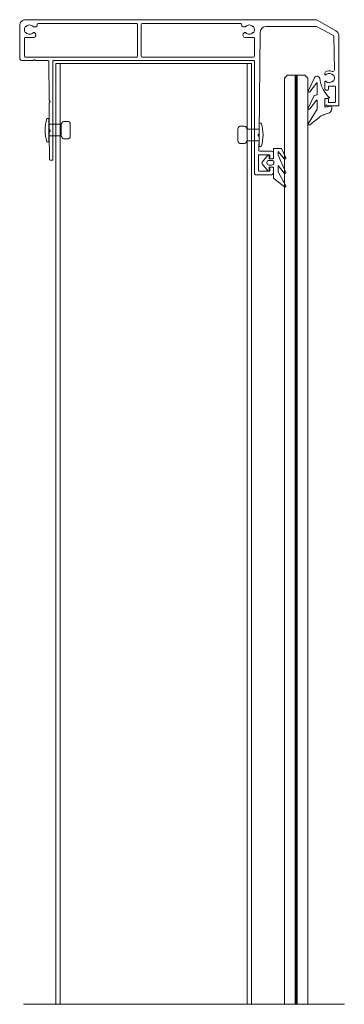
# Model space of a CAD drawing. Units: millimetres. Extents: x -923 to 944, y -621 to 206.
# Drawn here: x -709 to -598, y -137 to 199 of the extents above; entities that cross this region are included whole.
import ezdxf
from ezdxf.lldxf.tags import DXFTag

# ---------------------------------------------------------------- set-up
doc = ezdxf.new("R2010")
doc.units = ezdxf.units.MM
doc.header["$MEASUREMENT"] = 0
doc.layers.add('Warstwa 1', color=7, linetype='Continuous')
tags = doc.linetypes.add('New Line11', pattern=[2, 1, -1]).pattern_tags.tags
tags[6:7] = [DXFTag(74, 4), DXFTag(75, 0), DXFTag(340, '0'), DXFTag(46, 1.0), DXFTag(50, 0.0), DXFTag(44, 0.0), DXFTag(45, 0.0)]
tags[4:5] = [DXFTag(74, 4), DXFTag(75, 0), DXFTag(340, '0'), DXFTag(46, 1.0), DXFTag(50, 0.0), DXFTag(44, 0.0), DXFTag(45, 0.0)]
tags = doc.linetypes.add('New Line12', pattern=[2, 1, -1]).pattern_tags.tags
tags[6:7] = [DXFTag(74, 4), DXFTag(75, 0), DXFTag(340, '0'), DXFTag(46, 1.0), DXFTag(50, 0.0), DXFTag(44, 0.0), DXFTag(45, 0.0)]
tags[4:5] = [DXFTag(74, 4), DXFTag(75, 0), DXFTag(340, '0'), DXFTag(46, 1.0), DXFTag(50, 0.0), DXFTag(44, 0.0), DXFTag(45, 0.0)]
tags = doc.linetypes.add('New Line14', pattern=[3.8, 2.2, -0.7, 0.2, -0.7]).pattern_tags.tags
tags[10:11] = [DXFTag(74, 4), DXFTag(75, 0), DXFTag(340, '0'), DXFTag(46, 1.0), DXFTag(50, 0.0), DXFTag(44, 0.0), DXFTag(45, 0.0)]
tags[8:9] = [DXFTag(74, 4), DXFTag(75, 0), DXFTag(340, '0'), DXFTag(46, 1.0), DXFTag(50, 0.0), DXFTag(44, 0.0), DXFTag(45, 0.0)]
tags[6:7] = [DXFTag(74, 4), DXFTag(75, 0), DXFTag(340, '0'), DXFTag(46, 1.0), DXFTag(50, 0.0), DXFTag(44, 0.0), DXFTag(45, 0.0)]
tags[4:5] = [DXFTag(74, 4), DXFTag(75, 0), DXFTag(340, '0'), DXFTag(46, 1.0), DXFTag(50, 0.0), DXFTag(44, 0.0), DXFTag(45, 0.0)]

msp = doc.modelspace()

# ---------------------------------------------------------------- linework, layer by layer
at = {"layer": 'Warstwa 1', "lineweight": 9}
for points, knots in [([(-707.23, 199.03), (-707.76, 199.03), (-708.27, 198.82), (-708.65, 198.44), (-708.65, 198.44), (-709.02, 198.07), (-709.23, 197.56), (-709.23, 197.03), (-709.23, 197.03), (-709.23, 197.03), (-709.23, 186.04), (-709.23, 186.04), (-709.23, 186.04), (-709.23, 185.77), (-709.13, 185.52), (-708.94, 185.33), (-708.94, 185.33), (-708.75, 185.14), (-708.5, 185.04), (-708.23, 185.04), (-708.23, 185.04), (-708.23, 185.04), (-704.68, 185.04), (-704.68, 185.04), (-704.68, 185.04), (-704.6, 185.04), (-704.53, 185.07), (-704.47, 185.13), (-704.47, 185.13), (-704.47, 185.13), (-704.35, 185.25), (-704.35, 185.25), (-704.35, 185.25), (-704.29, 185.31), (-704.22, 185.34), (-704.14, 185.34), (-704.14, 185.34), (-704.06, 185.34), (-703.98, 185.31), (-703.92, 185.25), (-703.92, 185.25), (-703.92, 185.25), (-703.8, 185.13), (-703.8, 185.13), (-703.8, 185.13), (-703.74, 185.07), (-703.67, 185.04), (-703.59, 185.04), (-703.59, 185.04), (-703.59, 185.04), (-699.44, 185.04), (-699.44, 185.04), (-699.44, 185.04), (-699.33, 185.04), (-699.24, 184.95), (-699.24, 184.84), (-699.24, 184.84), (-699.24, 184.84), (-699.16, 171.6), (-699.16, 171.6), (-699.16, 171.6), (-699.16, 171.52), (-699.13, 171.45), (-699.07, 171.39), (-699.07, 171.39), (-699.07, 171.39), (-698.94, 171.26), (-698.94, 171.26), (-698.94, 171.26), (-698.88, 171.2), (-698.85, 171.13), (-698.85, 171.05), (-698.85, 171.05), (-698.85, 170.97), (-698.89, 170.89), (-698.94, 170.84), (-698.94, 170.84), (-698.94, 170.84), (-699.07, 170.71), (-699.07, 170.71), (-699.07, 170.71), (-699.12, 170.65), (-699.15, 170.58), (-699.15, 170.5), (-699.15, 170.5), (-699.15, 170.5), (-699.1, 161.61), (-699.1, 161.61), (-699.1, 161.61), (-699.1, 161.53), (-699.07, 161.45), (-699.01, 161.4), (-699.01, 161.4), (-699.01, 161.4), (-698.88, 161.27), (-698.88, 161.27), (-698.88, 161.27), (-698.83, 161.21), (-698.79, 161.13), (-698.79, 161.06), (-698.79, 161.06), (-698.79, 160.98), (-698.83, 160.9), (-698.88, 160.84), (-698.88, 160.84), (-698.88, 160.84), (-699.01, 160.72), (-699.01, 160.72), (-699.01, 160.72), (-699.06, 160.66), (-699.09, 160.59), (-699.09, 160.51), (-699.09, 160.51), (-699.09, 160.51), (-699.04, 151.26), (-699.04, 151.26), (-699.04, 151.26), (-699.04, 151.15), (-698.95, 151.06), (-698.84, 151.06), (-698.84, 151.06), (-698.84, 151.06), (-698.04, 151.06), (-698.04, 151.06), (-698.04, 151.06), (-697.99, 151.06), (-697.94, 151.08), (-697.9, 151.12), (-697.9, 151.12), (-697.86, 151.16), (-697.84, 151.21), (-697.84, 151.26), (-697.84, 151.26), (-697.84, 151.26), (-697.84, 184.84), (-697.84, 184.84), (-697.84, 184.84), (-697.84, 184.89), (-697.82, 184.94), (-697.78, 184.98), (-697.78, 184.98), (-697.74, 185.02), (-697.69, 185.04), (-697.64, 185.04), (-697.64, 185.04), (-697.64, 185.04), (-629.08, 185.04), (-629.08, 185.04), (-629.08, 185.04), (-629.03, 185.04), (-628.98, 185.02), (-628.94, 184.98), (-628.94, 184.98), (-628.91, 184.94), (-628.88, 184.89), (-628.88, 184.84), (-628.88, 184.84), (-628.88, 184.84), (-628.88, 146.56), (-628.88, 146.56), (-628.88, 146.56), (-628.88, 146.43), (-628.83, 146.3), (-628.74, 146.21), (-628.74, 146.21), (-628.64, 146.12), (-628.52, 146.06), (-628.38, 146.06), (-628.38, 146.06), (-628.38, 146.06), (-622.89, 146.06), (-622.89, 146.06), (-622.89, 146.06), (-622.75, 146.06), (-622.63, 146.12), (-622.53, 146.21), (-622.53, 146.21), (-622.44, 146.3), (-622.39, 146.43), (-622.39, 146.56), (-622.39, 146.56), (-622.39, 146.56), (-622.39, 148.31), (-622.39, 148.31), (-622.39, 148.31), (-622.39, 148.39), (-622.42, 148.47), (-622.48, 148.52), (-622.48, 148.52), (-622.53, 148.58), (-622.61, 148.61), (-622.69, 148.61), (-622.69, 148.61), (-622.69, 148.61), (-623.39, 148.61), (-623.39, 148.61), (-623.39, 148.61), (-623.44, 148.61), (-623.49, 148.59), (-623.53, 148.55), (-623.53, 148.55), (-623.57, 148.52), (-623.59, 148.47), (-623.59, 148.41), (-623.59, 148.41), (-623.59, 148.41), (-623.59, 147.46), (-623.59, 147.46), (-623.59, 147.46), (-623.59, 147.41), (-623.61, 147.36), (-623.65, 147.32), (-623.65, 147.32), (-623.68, 147.28), (-623.73, 147.26), (-623.79, 147.26), (-623.79, 147.26), (-623.79, 147.26), (-627.28, 147.26), (-627.28, 147.26), (-627.28, 147.26), (-627.34, 147.26), (-627.39, 147.28), (-627.43, 147.32), (-627.43, 147.32), (-627.46, 147.36), (-627.48, 147.41), (-627.48, 147.46), (-627.48, 147.46), (-627.48, 147.46), (-627.48, 152.66), (-627.48, 152.66), (-627.48, 152.66), (-627.48, 152.71), (-627.46, 152.76), (-627.43, 152.8), (-627.43, 152.8), (-627.39, 152.84), (-627.34, 152.86), (-627.28, 152.86), (-627.28, 152.86), (-627.28, 152.86), (-623.79, 152.86), (-623.79, 152.86), (-623.79, 152.86), (-623.73, 152.86), (-623.68, 152.84), (-623.65, 152.8), (-623.65, 152.8), (-623.61, 152.76), (-623.59, 152.71), (-623.59, 152.66), (-623.59, 152.66), (-623.59, 152.66), (-623.59, 151.71), (-623.59, 151.71), (-623.59, 151.71), (-623.59, 151.66), (-623.57, 151.61), (-623.53, 151.57), (-623.53, 151.57), (-623.49, 151.53), (-623.44, 151.51), (-623.39, 151.51), (-623.39, 151.51), (-623.39, 151.51), (-622.69, 151.51), (-622.69, 151.51), (-622.69, 151.51), (-622.61, 151.51), (-622.53, 151.54), (-622.48, 151.6), (-622.48, 151.6), (-622.42, 151.65), (-622.39, 151.73), (-622.39, 151.81), (-622.39, 151.81), (-622.39, 151.81), (-622.39, 153.56), (-622.39, 153.56), (-622.39, 153.56), (-622.39, 153.69), (-622.44, 153.82), (-622.53, 153.91), (-622.53, 153.91), (-622.63, 154.01), (-622.75, 154.06), (-622.89, 154.06), (-622.89, 154.06), (-622.89, 154.06), (-626.88, 154.06), (-626.88, 154.06), (-626.88, 154.06), (-627.01, 154.06), (-627.14, 154.11), (-627.23, 154.21), (-627.23, 154.21), (-627.33, 154.3), (-627.38, 154.43), (-627.38, 154.56), (-627.38, 154.56), (-627.38, 154.56), (-627.33, 159), (-627.33, 159), (-627.33, 159), (-627.32, 159.08), (-627.35, 159.16), (-627.41, 159.22), (-627.41, 159.22), (-627.41, 159.22), (-627.54, 159.35), (-627.54, 159.35), (-627.54, 159.35), (-627.6, 159.4), (-627.63, 159.48), (-627.63, 159.56), (-627.63, 159.56), (-627.63, 159.64), (-627.6, 159.71), (-627.54, 159.77), (-627.54, 159.77), (-627.54, 159.77), (-627.4, 159.91), (-627.4, 159.91), (-627.4, 159.91), (-627.34, 159.97), (-627.31, 160.04), (-627.31, 160.12), (-627.31, 160.12), (-627.31, 160.12), (-626.89, 194.76), (-626.89, 194.76), (-626.89, 194.76), (-626.88, 195.85), (-625.99, 196.73), (-624.89, 196.73), (-624.89, 196.73), (-624.89, 196.73), (-607.94, 196.73), (-607.94, 196.73), (-607.94, 196.73), (-607.86, 196.73), (-607.78, 196.71), (-607.71, 196.68), (-607.71, 196.68), (-607.71, 196.68), (-602.04, 193.77), (-602.04, 193.77), (-602.04, 193.77), (-601.87, 193.69), (-601.76, 193.52), (-601.76, 193.34), (-601.76, 193.34), (-601.76, 193.34), (-601.5, 181.91), (-601.5, 181.91), (-601.5, 181.91), (-601.5, 181.7), (-601.6, 181.51), (-601.76, 181.4), (-601.76, 181.4), (-601.93, 181.28), (-602.15, 181.26), (-602.34, 181.34), (-602.34, 181.34), (-603.06, 181.65), (-603.88, 181.6), (-604.56, 181.19), (-604.56, 181.19), (-604.71, 181.1), (-604.8, 180.94), (-604.8, 180.77), (-604.8, 180.77), (-604.8, 180.77), (-604.8, 180.34), (-604.8, 180.34), (-604.8, 180.34), (-604.8, 180.26), (-604.75, 180.18), (-604.67, 180.15), (-604.67, 180.15), (-604.6, 180.12), (-604.51, 180.14), (-604.46, 180.2), (-604.46, 180.2), (-604.15, 180.52), (-603.73, 180.69), (-603.29, 180.69), (-603.29, 180.69), (-602.85, 180.69), (-602.43, 180.5), (-602.13, 180.18), (-602.13, 180.18), (-602.09, 180.14), (-602.02, 180.12), (-601.96, 180.12), (-601.96, 180.12), (-601.88, 180.13), (-601.81, 180.1), (-601.76, 180.03), (-601.76, 180.03), (-601.41, 179.45), (-601.41, 178.73), (-601.76, 178.16), (-601.76, 178.16), (-601.81, 178.09), (-601.88, 178.05), (-601.96, 178.06), (-601.96, 178.06), (-602.02, 178.07), (-602.09, 178.05), (-602.13, 178), (-602.13, 178), (-602.43, 177.68), (-602.85, 177.5), (-603.29, 177.49), (-603.29, 177.49), (-603.73, 177.49), (-604.15, 177.67), (-604.46, 177.99), (-604.46, 177.99), (-604.51, 178.05), (-604.6, 178.06), (-604.67, 178.03), (-604.67, 178.03), (-604.75, 178), (-604.8, 177.93), (-604.8, 177.85), (-604.8, 177.85), (-604.8, 177.85), (-604.8, 175.3), (-604.8, 175.3), (-604.8, 175.3), (-604.8, 175.22), (-604.77, 175.14), (-604.71, 175.08), (-604.71, 175.08), (-604.65, 175.03), (-604.58, 175), (-604.5, 175), (-604.5, 175), (-604.5, 175), (-603.8, 175), (-603.8, 175), (-603.8, 175), (-603.75, 175), (-603.7, 175.02), (-603.66, 175.05), (-603.66, 175.05), (-603.62, 175.09), (-603.6, 175.14), (-603.6, 175.2), (-603.6, 175.2), (-603.6, 175.2), (-603.6, 176.14), (-603.6, 176.14), (-603.6, 176.14), (-603.6, 176.2), (-603.58, 176.25), (-603.54, 176.29), (-603.54, 176.29), (-603.5, 176.32), (-603.45, 176.34), (-603.4, 176.34), (-603.4, 176.34), (-603.4, 176.34), (-601.4, 176.34), (-601.4, 176.34), (-601.4, 176.34), (-601.35, 176.34), (-601.3, 176.32), (-601.26, 176.29), (-601.26, 176.29), (-601.22, 176.25), (-601.2, 176.2), (-601.2, 176.14), (-601.2, 176.14), (-601.2, 176.14), (-601.2, 170.95), (-601.2, 170.95), (-601.2, 170.95), (-601.2, 170.9), (-601.22, 170.84), (-601.26, 170.81), (-601.26, 170.81), (-601.3, 170.77), (-601.35, 170.75), (-601.4, 170.75), (-601.4, 170.75), (-601.4, 170.75), (-603.4, 170.75), (-603.4, 170.75), (-603.4, 170.75), (-603.45, 170.75), (-603.5, 170.77), (-603.54, 170.81), (-603.54, 170.81), (-603.58, 170.84), (-603.6, 170.9), (-603.6, 170.95), (-603.6, 170.95), (-603.6, 170.95), (-603.6, 171.9), (-603.6, 171.9), (-603.6, 171.9), (-603.6, 171.95), (-603.62, 172), (-603.66, 172.04), (-603.66, 172.04), (-603.7, 172.08), (-603.75, 172.1), (-603.8, 172.1), (-603.8, 172.1), (-603.8, 172.1), (-604.5, 172.1), (-604.5, 172.1), (-604.5, 172.1), (-604.58, 172.1), (-604.65, 172.07), (-604.71, 172.01), (-604.71, 172.01), (-604.77, 171.95), (-604.8, 171.88), (-604.8, 171.8), (-604.8, 171.8), (-604.8, 171.8), (-604.8, 170.05), (-604.8, 170.05), (-604.8, 170.05), (-604.8, 169.92), (-604.75, 169.79), (-604.65, 169.7), (-604.65, 169.7), (-604.56, 169.6), (-604.43, 169.55), (-604.3, 169.55), (-604.3, 169.55), (-604.3, 169.55), (-600.3, 169.55), (-600.3, 169.55), (-600.3, 169.55), (-600.22, 169.55), (-600.15, 169.58), (-600.09, 169.64), (-600.09, 169.64), (-600.03, 169.69), (-600, 169.77), (-600, 169.85), (-600, 169.85), (-600, 169.85), (-600, 193.46), (-600, 193.46), (-600, 193.46), (-600, 194.18), (-600.38, 194.84), (-601, 195.19), (-601, 195.19), (-601, 195.19), (-607.18, 198.76), (-607.18, 198.76), (-607.18, 198.76), (-607.49, 198.94), (-607.83, 199.03), (-608.18, 199.03), (-608.18, 199.03), (-608.18, 199.03), (-707.23, 199.03), (-707.23, 199.03)], [0, 0, 0, 0, 0.006993, 0.006993, 0.006993, 0.006993, 0.013986, 0.013986, 0.013986, 0.013986, 0.020979, 0.020979, 0.020979, 0.020979, 0.027972, 0.027972, 0.027972, 0.027972, 0.034965, 0.034965, 0.034965, 0.034965, 0.041958, 0.041958, 0.041958, 0.041958, 0.048951, 0.048951, 0.048951, 0.048951, 0.055944, 0.055944, 0.055944, 0.055944, 0.062937, 0.062937, 0.062937, 0.062937, 0.06993, 0.06993, 0.06993, 0.06993, 0.076923, 0.076923, 0.076923, 0.076923, 0.083916, 0.083916, 0.083916, 0.083916, 0.090909, 0.090909, 0.090909, 0.090909, 0.097902, 0.097902, 0.097902, 0.097902, 0.104895, 0.104895, 0.104895, 0.104895, 0.111888, 0.111888, 0.111888, 0.111888, 0.118881, 0.118881, 0.118881, 0.118881, 0.125874, 0.125874, 0.125874, 0.125874, 0.132867, 0.132867, 0.132867, 0.132867, 0.13986, 0.13986, 0.13986, 0.13986, 0.146853, 0.146853, 0.146853, 0.146853, 0.153846, 0.153846, 0.153846, 0.153846, 0.160839, 0.160839, 0.160839, 0.160839, 0.167832, 0.167832, 0.167832, 0.167832, 0.174825, 0.174825, 0.174825, 0.174825, 0.181818, 0.181818, 0.181818, 0.181818, 0.188811, 0.188811, 0.188811, 0.188811, 0.195804, 0.195804, 0.195804, 0.195804, 0.202797, 0.202797, 0.202797, 0.202797, 0.20979, 0.20979, 0.20979, 0.20979, 0.216783, 0.216783, 0.216783, 0.216783, 0.223776, 0.223776, 0.223776, 0.223776, 0.230769, 0.230769, 0.230769, 0.230769, 0.237762, 0.237762, 0.237762, 0.237762, 0.244755, 0.244755, 0.244755, 0.244755, 0.251748, 0.251748, 0.251748, 0.251748, 0.258741, 0.258741, 0.258741, 0.258741, 0.265734, 0.265734, 0.265734, 0.265734, 0.272727, 0.272727, 0.272727, 0.272727, 0.27972, 0.27972, 0.27972, 0.27972, 0.286713, 0.286713, 0.286713, 0.286713, 0.293706, 0.293706, 0.293706, 0.293706, 0.300699, 0.300699, 0.300699, 0.300699, 0.307692, 0.307692, 0.307692, 0.307692, 0.314685, 0.314685, 0.314685, 0.314685, 0.321678, 0.321678, 0.321678, 0.321678, 0.328671, 0.328671, 0.328671, 0.328671, 0.335664, 0.335664, 0.335664, 0.335664, 0.342657, 0.342657, 0.342657, 0.342657, 0.34965, 0.34965, 0.34965, 0.34965, 0.356643, 0.356643, 0.356643, 0.356643, 0.363636, 0.363636, 0.363636, 0.363636, 0.370629, 0.370629, 0.370629, 0.370629, 0.377622, 0.377622, 0.377622, 0.377622, 0.384615, 0.384615, 0.384615, 0.384615, 0.391608, 0.391608, 0.391608, 0.391608, 0.398601, 0.398601, 0.398601, 0.398601, 0.405594, 0.405594, 0.405594, 0.405594, 0.412587, 0.412587, 0.412587, 0.412587, 0.41958, 0.41958, 0.41958, 0.41958, 0.426573, 0.426573, 0.426573, 0.426573, 0.433566, 0.433566, 0.433566, 0.433566, 0.440559, 0.440559, 0.440559, 0.440559, 0.447552, 0.447552, 0.447552, 0.447552, 0.454545, 0.454545, 0.454545, 0.454545, 0.461538, 0.461538, 0.461538, 0.461538, 0.468531, 0.468531, 0.468531, 0.468531, 0.475524, 0.475524, 0.475524, 0.475524, 0.482517, 0.482517, 0.482517, 0.482517, 0.48951, 0.48951, 0.48951, 0.48951, 0.496503, 0.496503, 0.496503, 0.496504, 0.503497, 0.503497, 0.503497, 0.503497, 0.51049, 0.51049, 0.51049, 0.51049, 0.517483, 0.517483, 0.517483, 0.517483, 0.524476, 0.524476, 0.524476, 0.524476, 0.531469, 0.531469, 0.531469, 0.531469, 0.538462, 0.538462, 0.538462, 0.538462, 0.545455, 0.545455, 0.545455, 0.545455, 0.552448, 0.552448, 0.552448, 0.552448, 0.559441, 0.559441, 0.559441, 0.559441, 0.566434, 0.566434, 0.566434, 0.566434, 0.573427, 0.573427, 0.573427, 0.573427, 0.58042, 0.58042, 0.58042, 0.58042, 0.587413, 0.587413, 0.587413, 0.587413, 0.594406, 0.594406, 0.594406, 0.594406, 0.601399, 0.601399, 0.601399, 0.601399, 0.608392, 0.608392, 0.608392, 0.608392, 0.615385, 0.615385, 0.615385, 0.615385, 0.622378, 0.622378, 0.622378, 0.622378, 0.629371, 0.629371, 0.629371, 0.629371, 0.636364, 0.636364, 0.636364, 0.636364, 0.643357, 0.643357, 0.643357, 0.643357, 0.65035, 0.65035, 0.65035, 0.65035, 0.657343, 0.657343, 0.657343, 0.657343, 0.664336, 0.664336, 0.664336, 0.664336, 0.671329, 0.671329, 0.671329, 0.671329, 0.678322, 0.678322, 0.678322, 0.678322, 0.685315, 0.685315, 0.685315, 0.685315, 0.692308, 0.692308, 0.692308, 0.692308, 0.699301, 0.699301, 0.699301, 0.699301, 0.706294, 0.706294, 0.706294, 0.706294, 0.713287, 0.713287, 0.713287, 0.713287, 0.72028, 0.72028, 0.72028, 0.72028, 0.727273, 0.727273, 0.727273, 0.727273, 0.734266, 0.734266, 0.734266, 0.734266, 0.741259, 0.741259, 0.741259, 0.741259, 0.748252, 0.748252, 0.748252, 0.748252, 0.755245, 0.755245, 0.755245, 0.755245, 0.762238, 0.762238, 0.762238, 0.762238, 0.769231, 0.769231, 0.769231, 0.769231, 0.776224, 0.776224, 0.776224, 0.776224, 0.783217, 0.783217, 0.783217, 0.783217, 0.79021, 0.79021, 0.79021, 0.79021, 0.797203, 0.797203, 0.797203, 0.797203, 0.804196, 0.804196, 0.804196, 0.804196, 0.811189, 0.811189, 0.811189, 0.811189, 0.818182, 0.818182, 0.818182, 0.818182, 0.825175, 0.825175, 0.825175, 0.825175, 0.832168, 0.832168, 0.832168, 0.832168, 0.839161, 0.839161, 0.839161, 0.839161, 0.846154, 0.846154, 0.846154, 0.846154, 0.853147, 0.853147, 0.853147, 0.853147, 0.86014, 0.86014, 0.86014, 0.86014, 0.867133, 0.867133, 0.867133, 0.867133, 0.874126, 0.874126, 0.874126, 0.874126, 0.881119, 0.881119, 0.881119, 0.881119, 0.888112, 0.888112, 0.888112, 0.888112, 0.895105, 0.895105, 0.895105, 0.895105, 0.902098, 0.902098, 0.902098, 0.902098, 0.909091, 0.909091, 0.909091, 0.909091, 0.916084, 0.916084, 0.916084, 0.916084, 0.923077, 0.923077, 0.923077, 0.923077, 0.93007, 0.93007, 0.93007, 0.93007, 0.937063, 0.937063, 0.937063, 0.937063, 0.944056, 0.944056, 0.944056, 0.944056, 0.951049, 0.951049, 0.951049, 0.951049, 0.958042, 0.958042, 0.958042, 0.958042, 0.965035, 0.965035, 0.965035, 0.965035, 0.972028, 0.972028, 0.972028, 0.972028, 0.979021, 0.979021, 0.979021, 0.979021, 0.986014, 0.986014, 0.986014, 0.986014, 1, 1, 1, 1]), ([(-669.36, 186.24), (-669.23, 186.24), (-669.1, 186.29), (-669, 186.38), (-669, 186.38), (-668.91, 186.48), (-668.86, 186.61), (-668.86, 186.74), (-668.86, 186.74), (-668.86, 186.74), (-668.86, 197.23), (-668.86, 197.23), (-668.86, 197.23), (-668.86, 197.36), (-668.91, 197.49), (-669, 197.58), (-669, 197.58), (-669.1, 197.68), (-669.23, 197.73), (-669.36, 197.73), (-669.36, 197.73), (-669.36, 197.73), (-702.24, 197.73), (-702.24, 197.73), (-702.24, 197.73), (-702.24, 197.73), (-702.74, 197.73), (-702.74, 197.73), (-702.74, 197.73), (-702.87, 197.73), (-703, 197.68), (-703.09, 197.58), (-703.09, 197.58), (-703.18, 197.49), (-703.24, 197.36), (-703.24, 197.23), (-703.24, 197.23), (-703.24, 197.23), (-703.24, 197.14), (-703.24, 197.14), (-703.24, 197.14), (-703.24, 197.01), (-703.29, 196.88), (-703.38, 196.78), (-703.38, 196.78), (-703.48, 196.69), (-703.6, 196.64), (-703.74, 196.64), (-703.74, 196.64), (-703.74, 196.64), (-704.46, 196.64), (-704.46, 196.64), (-704.46, 196.64), (-704.54, 196.64), (-704.62, 196.67), (-704.67, 196.73), (-704.67, 196.73), (-704.98, 197.05), (-705.4, 197.23), (-705.84, 197.23), (-705.84, 197.23), (-706.28, 197.23), (-706.7, 197.05), (-707, 196.72), (-707, 196.72), (-707.05, 196.68), (-707.11, 196.65), (-707.17, 196.66), (-707.17, 196.66), (-707.25, 196.67), (-707.33, 196.64), (-707.37, 196.57), (-707.37, 196.57), (-707.72, 195.99), (-707.72, 195.27), (-707.37, 194.7), (-707.37, 194.7), (-707.33, 194.63), (-707.25, 194.59), (-707.17, 194.6), (-707.17, 194.6), (-707.11, 194.61), (-707.05, 194.59), (-707, 194.54), (-707, 194.54), (-706.7, 194.22), (-706.28, 194.04), (-705.84, 194.03), (-705.84, 194.03), (-705.4, 194.03), (-704.98, 194.21), (-704.67, 194.53), (-704.67, 194.53), (-704.62, 194.59), (-704.54, 194.63), (-704.45, 194.63), (-704.45, 194.63), (-704.45, 194.63), (-704.31, 194.63), (-704.31, 194.63), (-704.31, 194.63), (-704.23, 194.63), (-704.15, 194.6), (-704.1, 194.54), (-704.1, 194.54), (-704.1, 194.54), (-703.9, 194.34), (-703.9, 194.34), (-703.9, 194.34), (-703.67, 194.11), (-703.6, 193.77), (-703.72, 193.47), (-703.72, 193.47), (-703.84, 193.17), (-704.14, 192.98), (-704.46, 192.98), (-704.46, 192.98), (-704.46, 192.98), (-707.13, 192.98), (-707.13, 192.98), (-707.13, 192.98), (-707.27, 192.98), (-707.39, 192.92), (-707.49, 192.83), (-707.49, 192.83), (-707.58, 192.74), (-707.63, 192.61), (-707.63, 192.48), (-707.63, 192.48), (-707.63, 192.48), (-707.63, 186.74), (-707.63, 186.74), (-707.63, 186.74), (-707.63, 186.61), (-707.58, 186.48), (-707.49, 186.38), (-707.49, 186.38), (-707.39, 186.29), (-707.27, 186.24), (-707.13, 186.24), (-707.13, 186.24), (-707.13, 186.24), (-669.36, 186.24), (-669.36, 186.24)], [0, 0, 0, 0, 0.027027, 0.027027, 0.027027, 0.027027, 0.054054, 0.054054, 0.054054, 0.054054, 0.081081, 0.081081, 0.081081, 0.081081, 0.108108, 0.108108, 0.108108, 0.108108, 0.135135, 0.135135, 0.135135, 0.135135, 0.162162, 0.162162, 0.162162, 0.162162, 0.189189, 0.189189, 0.189189, 0.189189, 0.216216, 0.216216, 0.216216, 0.216216, 0.243243, 0.243243, 0.243243, 0.243243, 0.27027, 0.27027, 0.27027, 0.27027, 0.297297, 0.297297, 0.297297, 0.297297, 0.324324, 0.324324, 0.324324, 0.324324, 0.351351, 0.351351, 0.351351, 0.351351, 0.378378, 0.378378, 0.378378, 0.378378, 0.405405, 0.405405, 0.405405, 0.405405, 0.432432, 0.432432, 0.432432, 0.432432, 0.459459, 0.459459, 0.459459, 0.459459, 0.486486, 0.486486, 0.486486, 0.486486, 0.513514, 0.513514, 0.513514, 0.513514, 0.540541, 0.540541, 0.540541, 0.540541, 0.567568, 0.567568, 0.567568, 0.567568, 0.594595, 0.594595, 0.594595, 0.594595, 0.621622, 0.621622, 0.621622, 0.621622, 0.648649, 0.648649, 0.648649, 0.648649, 0.675676, 0.675676, 0.675676, 0.675676, 0.702703, 0.702703, 0.702703, 0.702703, 0.72973, 0.72973, 0.72973, 0.72973, 0.756757, 0.756757, 0.756757, 0.756757, 0.783784, 0.783784, 0.783784, 0.783784, 0.810811, 0.810811, 0.810811, 0.810811, 0.837838, 0.837838, 0.837838, 0.837838, 0.864865, 0.864865, 0.864865, 0.864865, 0.891892, 0.891892, 0.891892, 0.891892, 0.918919, 0.918919, 0.918919, 0.918919, 0.945946, 0.945946, 0.945946, 0.945946, 1, 1, 1, 1]), ([(-629.15, 196.57), (-628.8, 195.99), (-628.8, 195.27), (-629.15, 194.7), (-629.15, 194.7), (-629.19, 194.63), (-629.27, 194.59), (-629.34, 194.6), (-629.34, 194.6), (-629.41, 194.61), (-629.47, 194.59), (-629.51, 194.54), (-629.51, 194.54), (-629.82, 194.22), (-630.24, 194.03), (-630.68, 194.03), (-630.68, 194.03), (-631.12, 194.03), (-631.54, 194.21), (-631.84, 194.53), (-631.84, 194.53), (-631.9, 194.59), (-631.98, 194.63), (-632.06, 194.63), (-632.06, 194.63), (-632.06, 194.63), (-632.21, 194.63), (-632.21, 194.63), (-632.21, 194.63), (-632.29, 194.63), (-632.36, 194.6), (-632.42, 194.54), (-632.42, 194.54), (-632.42, 194.54), (-632.62, 194.34), (-632.62, 194.34), (-632.62, 194.34), (-632.85, 194.11), (-632.91, 193.77), (-632.79, 193.47), (-632.79, 193.47), (-632.66, 193.17), (-632.38, 192.98), (-632.05, 192.98), (-632.05, 192.98), (-632.05, 192.98), (-629.38, 192.98), (-629.38, 192.98), (-629.38, 192.98), (-629.25, 192.98), (-629.12, 192.92), (-629.03, 192.83), (-629.03, 192.83), (-628.94, 192.74), (-628.88, 192.61), (-628.88, 192.48), (-628.88, 192.48), (-628.88, 192.48), (-628.88, 186.74), (-628.88, 186.74), (-628.88, 186.74), (-628.88, 186.61), (-628.94, 186.48), (-629.03, 186.38), (-629.03, 186.38), (-629.12, 186.29), (-629.25, 186.24), (-629.38, 186.24), (-629.38, 186.24), (-629.38, 186.24), (-666.91, 186.24), (-666.91, 186.24), (-666.91, 186.24), (-666.91, 186.24), (-667.16, 186.24), (-667.16, 186.24), (-667.16, 186.24), (-667.29, 186.24), (-667.42, 186.29), (-667.51, 186.38), (-667.51, 186.38), (-667.61, 186.48), (-667.66, 186.61), (-667.66, 186.74), (-667.66, 186.74), (-667.66, 186.74), (-667.66, 197.23), (-667.66, 197.23), (-667.66, 197.23), (-667.66, 197.36), (-667.61, 197.49), (-667.51, 197.58), (-667.51, 197.58), (-667.42, 197.68), (-667.29, 197.73), (-667.16, 197.73), (-667.16, 197.73), (-667.16, 197.73), (-666.91, 197.73), (-666.91, 197.73), (-666.91, 197.73), (-666.91, 197.73), (-633.78, 197.73), (-633.78, 197.73), (-633.78, 197.73), (-633.65, 197.73), (-633.52, 197.68), (-633.43, 197.58), (-633.43, 197.58), (-633.33, 197.49), (-633.28, 197.36), (-633.28, 197.23), (-633.28, 197.23), (-633.28, 197.23), (-633.28, 197.14), (-633.28, 197.14), (-633.28, 197.14), (-633.28, 197.01), (-633.23, 196.88), (-633.13, 196.78), (-633.13, 196.78), (-633.04, 196.69), (-632.91, 196.64), (-632.78, 196.64), (-632.78, 196.64), (-632.78, 196.64), (-632.06, 196.64), (-632.06, 196.64), (-632.06, 196.64), (-631.98, 196.64), (-631.9, 196.67), (-631.84, 196.73), (-631.84, 196.73), (-631.54, 197.05), (-631.12, 197.23), (-630.68, 197.23), (-630.68, 197.23), (-630.24, 197.23), (-629.82, 197.04), (-629.51, 196.72), (-629.51, 196.72), (-629.47, 196.68), (-629.41, 196.65), (-629.34, 196.66), (-629.34, 196.66), (-629.27, 196.67), (-629.19, 196.64), (-629.15, 196.57)], [0, 0, 0, 0, 0.026316, 0.026316, 0.026316, 0.026316, 0.052632, 0.052632, 0.052632, 0.052632, 0.078947, 0.078947, 0.078947, 0.078947, 0.105263, 0.105263, 0.105263, 0.105263, 0.131579, 0.131579, 0.131579, 0.131579, 0.157895, 0.157895, 0.157895, 0.157895, 0.184211, 0.184211, 0.184211, 0.184211, 0.210526, 0.210526, 0.210526, 0.210526, 0.236842, 0.236842, 0.236842, 0.236842, 0.263158, 0.263158, 0.263158, 0.263158, 0.289474, 0.289474, 0.289474, 0.289474, 0.315789, 0.315789, 0.315789, 0.315789, 0.342105, 0.342105, 0.342105, 0.342105, 0.368421, 0.368421, 0.368421, 0.368421, 0.394737, 0.394737, 0.394737, 0.394737, 0.421053, 0.421053, 0.421053, 0.421053, 0.447368, 0.447368, 0.447368, 0.447368, 0.473684, 0.473684, 0.473684, 0.473684, 0.5, 0.5, 0.5, 0.5, 0.526316, 0.526316, 0.526316, 0.526316, 0.552632, 0.552632, 0.552632, 0.552632, 0.578947, 0.578947, 0.578947, 0.578947, 0.605263, 0.605263, 0.605263, 0.605263, 0.631579, 0.631579, 0.631579, 0.631579, 0.657895, 0.657895, 0.657895, 0.657895, 0.684211, 0.684211, 0.684211, 0.684211, 0.710526, 0.710526, 0.710526, 0.710526, 0.736842, 0.736842, 0.736842, 0.736842, 0.763158, 0.763158, 0.763158, 0.763158, 0.789474, 0.789474, 0.789474, 0.789474, 0.815789, 0.815789, 0.815789, 0.815789, 0.842105, 0.842105, 0.842105, 0.842105, 0.868421, 0.868421, 0.868421, 0.868421, 0.894737, 0.894737, 0.894737, 0.894737, 0.921053, 0.921053, 0.921053, 0.921053, 0.947368, 0.947368, 0.947368, 0.947368, 1, 1, 1, 1]), ([(-606.56, 179.07), (-606.72, 179.48), (-607.13, 179.74), (-607.56, 179.71), (-607.56, 179.71), (-608, 179.68), (-608.36, 179.37), (-608.47, 178.95)], [0, 0, 0, 0, 0.333333, 0.333333, 0.333333, 0.333333, 1, 1, 1, 1]), ([(-607.44, 177.33), (-607.44, 177.38), (-607.47, 177.42), (-607.52, 177.43), (-607.52, 177.43), (-607.56, 177.44), (-607.61, 177.42), (-607.63, 177.37)], [0, 0, 0, 0, 0.333333, 0.333333, 0.333333, 0.333333, 1, 1, 1, 1]), ([(-610.5, 174.63), (-610.54, 174.48), (-610.45, 174.33), (-610.31, 174.28), (-610.31, 174.28), (-610.16, 174.22), (-610, 174.29), (-609.94, 174.43)], [0, 0, 0, 0, 0.333333, 0.333333, 0.333333, 0.333333, 1, 1, 1, 1]), ([(-607.63, 173.34), (-607.58, 173.33), (-607.52, 173.35), (-607.48, 173.39), (-607.48, 173.39), (-607.43, 173.42), (-607.41, 173.48), (-607.41, 173.54)], [0, 0, 0, 0, 0.333333, 0.333333, 0.333333, 0.333333, 1, 1, 1, 1]), ([(-610.5, 168.74), (-610.54, 168.59), (-610.45, 168.44), (-610.31, 168.39), (-610.31, 168.39), (-610.16, 168.34), (-610, 168.41), (-609.94, 168.55)], [0, 0, 0, 0, 0.333333, 0.333333, 0.333333, 0.333333, 1, 1, 1, 1]), ([(-607.44, 171.45), (-607.44, 171.49), (-607.47, 171.53), (-607.52, 171.54), (-607.52, 171.54), (-607.56, 171.55), (-607.61, 171.53), (-607.63, 171.49)], [0, 0, 0, 0, 0.333333, 0.333333, 0.333333, 0.333333, 1, 1, 1, 1]), ([(-604.85, 169.23), (-604.85, 169.2), (-604.84, 169.17), (-604.81, 169.16), (-604.81, 169.16), (-604.79, 169.14), (-604.76, 169.13), (-604.73, 169.13)], [0, 0, 0, 0, 0.333333, 0.333333, 0.333333, 0.333333, 1, 1, 1, 1]), ([(-604.25, 170.05), (-604.25, 170.08), (-604.27, 170.1), (-604.3, 170.1), (-604.3, 170.1), (-604.33, 170.1), (-604.35, 170.08), (-604.35, 170.05), (-604.35, 170.05), (-604.35, 170.02), (-604.33, 170), (-604.3, 170), (-604.3, 170), (-604.27, 170), (-604.25, 170.02), (-604.25, 170.05)], [0, 0, 0, 0, 0.2, 0.2, 0.2, 0.2, 0.4, 0.4, 0.4, 0.4, 0.6, 0.6, 0.6, 0.6, 1, 1, 1, 1]), ([(-691.91, 163.27), (-691.91, 163.54), (-692.01, 163.79), (-692.2, 163.98), (-692.2, 163.98), (-692.39, 164.17), (-692.64, 164.27), (-692.91, 164.27)], [0, 0, 0, 0, 0.333333, 0.333333, 0.333333, 0.333333, 1, 1, 1, 1]), ([(-633.56, 162.66), (-633.82, 162.66), (-634.08, 162.56), (-634.27, 162.37), (-634.27, 162.37), (-634.45, 162.19), (-634.56, 161.93), (-634.56, 161.67)], [0, 0, 0, 0, 0.333333, 0.333333, 0.333333, 0.333333, 1, 1, 1, 1]), ([(-610.49, 163.42), (-610.54, 163.29), (-610.49, 163.13), (-610.37, 163.05), (-610.37, 163.05), (-610.25, 162.98), (-610.09, 163), (-609.99, 163.1)], [0, 0, 0, 0, 0.333333, 0.333333, 0.333333, 0.333333, 1, 1, 1, 1]), ([(-634.56, 157.67), (-634.56, 157.4), (-634.45, 157.15), (-634.27, 156.96), (-634.27, 156.96), (-634.08, 156.77), (-633.82, 156.67), (-633.56, 156.67)], [0, 0, 0, 0, 0.333333, 0.333333, 0.333333, 0.333333, 1, 1, 1, 1]), ([(-618.66, 141.88), (-618.55, 141.79), (-618.4, 141.79), (-618.29, 141.87), (-618.29, 141.87), (-618.18, 141.96), (-618.14, 142.1), (-618.2, 142.23), (-618.2, 142.23), (-618.2, 142.23), (-620.77, 147.05), (-620.77, 147.05), (-620.77, 147.05), (-620.77, 147.05), (-620.77, 149.14), (-620.77, 149.14), (-620.77, 149.14), (-620.77, 149.14), (-618.72, 146.57), (-618.72, 146.57), (-618.72, 146.57), (-618.63, 146.44), (-618.45, 146.41), (-618.32, 146.5), (-618.32, 146.5), (-618.18, 146.58), (-618.12, 146.71), (-618.2, 146.85), (-618.2, 146.85), (-618.2, 146.85), (-620.77, 152.76), (-620.77, 152.76), (-620.77, 152.76), (-620.77, 152.76), (-620.77, 153.98), (-620.77, 153.98), (-620.77, 153.98), (-620.77, 153.98), (-618.72, 151.53), (-618.72, 151.53), (-618.72, 151.53), (-618.63, 151.4), (-618.45, 151.37), (-618.32, 151.45), (-618.32, 151.45), (-618.18, 151.54), (-618.12, 151.67), (-618.2, 151.81), (-618.2, 151.81), (-618.2, 151.81), (-619.61, 155.06), (-619.61, 155.06), (-619.61, 155.06), (-619.61, 155.06), (-620.85, 155.06), (-620.85, 155.06), (-620.85, 155.06), (-620.85, 155.06), (-622.05, 155.06), (-622.05, 155.06), (-622.05, 155.06), (-622.13, 155.06), (-622.21, 155.02), (-622.26, 154.97), (-622.26, 154.97), (-622.32, 154.91), (-622.35, 154.84), (-622.35, 154.76), (-622.35, 154.76), (-622.35, 154.76), (-622.35, 151.76), (-622.35, 151.76), (-622.35, 151.76), (-622.35, 151.68), (-622.38, 151.6), (-622.44, 151.55), (-622.44, 151.55), (-622.5, 151.49), (-622.57, 151.46), (-622.65, 151.46), (-622.65, 151.46), (-622.65, 151.46), (-623.91, 151.46), (-623.91, 151.46), (-623.91, 151.46), (-623.91, 151.46), (-623.91, 152.55), (-623.91, 152.55), (-623.91, 152.55), (-623.91, 152.64), (-623.96, 152.71), (-624.04, 152.74), (-624.04, 152.74), (-624.12, 152.77), (-624.2, 152.75), (-624.26, 152.69), (-624.26, 152.69), (-624.26, 152.69), (-626.28, 150.39), (-626.28, 150.39), (-626.28, 150.39), (-626.45, 150.2), (-626.45, 149.92), (-626.28, 149.73), (-626.28, 149.73), (-626.28, 149.73), (-624.26, 147.36), (-624.26, 147.36), (-624.26, 147.36), (-624.2, 147.29), (-624.12, 147.27), (-624.04, 147.3), (-624.04, 147.3), (-623.96, 147.33), (-623.91, 147.41), (-623.91, 147.49), (-623.91, 147.49), (-623.91, 147.49), (-623.91, 148.66), (-623.91, 148.66), (-623.91, 148.66), (-623.91, 148.66), (-622.65, 148.66), (-622.65, 148.66), (-622.65, 148.66), (-622.57, 148.66), (-622.5, 148.63), (-622.44, 148.57), (-622.44, 148.57), (-622.38, 148.52), (-622.35, 148.44), (-622.35, 148.36), (-622.35, 148.36), (-622.35, 148.36), (-622.35, 145.03), (-622.35, 145.03), (-622.35, 145.03), (-622.35, 144.94), (-622.31, 144.85), (-622.24, 144.8), (-622.24, 144.8), (-622.24, 144.8), (-618.66, 141.88), (-618.66, 141.88)], [0, 0, 0, 0, 0.027027, 0.027027, 0.027027, 0.027027, 0.054054, 0.054054, 0.054054, 0.054054, 0.081081, 0.081081, 0.081081, 0.081081, 0.108108, 0.108108, 0.108108, 0.108108, 0.135135, 0.135135, 0.135135, 0.135135, 0.162162, 0.162162, 0.162162, 0.162162, 0.189189, 0.189189, 0.189189, 0.189189, 0.216216, 0.216216, 0.216216, 0.216216, 0.243243, 0.243243, 0.243243, 0.243243, 0.27027, 0.27027, 0.27027, 0.27027, 0.297297, 0.297297, 0.297297, 0.297297, 0.324324, 0.324324, 0.324324, 0.324324, 0.351351, 0.351351, 0.351351, 0.351351, 0.378378, 0.378378, 0.378378, 0.378378, 0.405405, 0.405405, 0.405405, 0.405405, 0.432432, 0.432432, 0.432432, 0.432432, 0.459459, 0.459459, 0.459459, 0.459459, 0.486486, 0.486486, 0.486486, 0.486486, 0.513514, 0.513514, 0.513514, 0.513514, 0.540541, 0.540541, 0.540541, 0.540541, 0.567568, 0.567568, 0.567568, 0.567568, 0.594595, 0.594595, 0.594595, 0.594595, 0.621622, 0.621622, 0.621622, 0.621622, 0.648649, 0.648649, 0.648649, 0.648649, 0.675676, 0.675676, 0.675676, 0.675676, 0.702703, 0.702703, 0.702703, 0.702703, 0.72973, 0.72973, 0.72973, 0.72973, 0.756757, 0.756757, 0.756757, 0.756757, 0.783784, 0.783784, 0.783784, 0.783784, 0.810811, 0.810811, 0.810811, 0.810811, 0.837838, 0.837838, 0.837838, 0.837838, 0.864865, 0.864865, 0.864865, 0.864865, 0.891892, 0.891892, 0.891892, 0.891892, 0.918919, 0.918919, 0.918919, 0.918919, 0.945946, 0.945946, 0.945946, 0.945946, 1, 1, 1, 1]), ([(-624.65, 150.11), (-624.65, 150.11), (-624.65, 150.26), (-624.65, 150.26), (-624.65, 150.26), (-624.64, 150.64), (-624.32, 150.95), (-623.94, 150.95), (-623.94, 150.95), (-623.94, 150.95), (-622.93, 150.95), (-622.93, 150.95), (-622.93, 150.95), (-622.54, 150.95), (-622.23, 150.64), (-622.22, 150.26), (-622.22, 150.26), (-622.22, 150.26), (-622.22, 150.11), (-622.22, 150.11), (-622.22, 150.11), (-622.22, 149.67), (-622.57, 149.31), (-623.02, 149.31), (-623.02, 149.31), (-623.02, 149.31), (-623.85, 149.31), (-623.85, 149.31), (-623.85, 149.31), (-624.29, 149.31), (-624.65, 149.67), (-624.65, 150.11)], [0, 0, 0, 0, 0.111111, 0.111111, 0.111111, 0.111111, 0.222222, 0.222222, 0.222222, 0.222222, 0.333333, 0.333333, 0.333333, 0.333333, 0.444444, 0.444444, 0.444444, 0.444444, 0.555556, 0.555556, 0.555556, 0.555556, 0.666667, 0.666667, 0.666667, 0.666667, 0.777778, 0.777778, 0.777778, 0.777778, 1, 1, 1, 1]), ([(-622.69, 146.35), (-622.69, 146.38), (-622.71, 146.4), (-622.74, 146.4), (-622.74, 146.4), (-622.76, 146.4), (-622.78, 146.38), (-622.78, 146.35), (-622.78, 146.35), (-622.78, 146.32), (-622.76, 146.3), (-622.74, 146.3), (-622.74, 146.3), (-622.71, 146.3), (-622.69, 146.32), (-622.69, 146.35)], [0, 0, 0, 0, 0.2, 0.2, 0.2, 0.2, 0.4, 0.4, 0.4, 0.4, 0.6, 0.6, 0.6, 0.6, 1, 1, 1, 1])]:
    msp.add_open_spline(points, degree=3, knots=knots, dxfattribs=at)
for points in [[(-696.86, -137.5), (-696.86, -137.5), (-696.86, 184.04), (-696.86, 184.04)], [(-696.86, 184.04), (-696.86, 184.04), (-629.86, 184.04), (-629.86, 184.04)], [(-629.86, -137.5), (-629.86, -137.5), (-629.86, 184.04), (-629.86, 184.04)], [(-608.47, 178.95), (-608.47, 178.95), (-610.5, 174.63), (-610.5, 174.63)], [(-606.56, 179.07), (-606.34, 176.48), (-605.12, 174.07), (-603.15, 172.36)], [(-609.94, 174.43), (-609.94, 174.43), (-607.63, 177.37), (-607.63, 177.37)], [(-607.44, 177.33), (-607.44, 177.33), (-607.44, 175.5), (-607.44, 175.5)], [(-607.41, 173.54), (-607.4, 174.19), (-607.41, 174.85), (-607.44, 175.5)], [(-608.45, 173.12), (-608.45, 173.12), (-610.5, 168.74), (-610.5, 168.74)], [(-607.63, 173.34), (-607.91, 173.28), (-608.18, 173.2), (-608.45, 173.12)], [(-604.69, 172.09), (-604.79, 172.07), (-604.87, 171.97), (-604.85, 171.86)], [(-604.85, 169.23), (-604.85, 169.23), (-604.85, 171.86), (-604.85, 171.86)], [(-604.69, 172.09), (-604.69, 172.09), (-603.15, 172.36), (-603.15, 172.36)], [(-607.44, 168.45), (-607.44, 168.45), (-610.49, 163.42), (-610.49, 163.42)], [(-609.94, 168.55), (-609.94, 168.55), (-607.63, 171.49), (-607.63, 171.49)], [(-607.44, 171.45), (-607.44, 171.45), (-607.44, 169.69), (-607.44, 169.69)], [(-607.44, 169.69), (-607.44, 169.69), (-607.44, 168.45), (-607.44, 168.45)], [(-602.79, 169.49), (-602.79, 169.49), (-604.73, 169.13), (-604.73, 169.13)], [(-603.26, 167.14), (-602.58, 167.62), (-602.26, 168.45), (-602.44, 169.26)], [(-602.44, 169.26), (-602.48, 169.42), (-602.63, 169.52), (-602.79, 169.49)], [(-699.89, 165.27), (-700.75, 162.68), (-700.75, 159.87), (-699.89, 157.28)], [(-699.24, 165.27), (-699.24, 165.27), (-699.89, 165.27), (-699.89, 165.27)], [(-699.24, 161.28), (-699.24, 161.28), (-699.24, 165.27), (-699.24, 165.27)], [(-609.99, 163.1), (-609.99, 163.1), (-606.69, 165.63), (-606.69, 165.63)], [(-605.43, 166.44), (-605.91, 166.29), (-606.34, 166.01), (-606.69, 165.63)], [(-605.43, 166.44), (-605.43, 166.44), (-605.02, 166.58), (-605.02, 166.58)], [(-605.02, 166.58), (-605.02, 166.58), (-603.26, 167.14), (-603.26, 167.14)], [(-695.33, 163.27), (-695.33, 163.27), (-699.24, 163.27), (-699.24, 163.27)], [(-695.33, 163.27), (-695.12, 163.27), (-694.93, 163.41), (-694.86, 163.61)], [(-695.04, 163.37), (-695.04, 163.37), (-695.04, 159.19), (-695.04, 159.19)], [(-695.04, 159.28), (-695.04, 159.28), (-695.04, 163.27), (-695.04, 163.27)], [(-693.92, 164.27), (-694.34, 164.27), (-694.72, 164.01), (-694.86, 163.61)], [(-692.91, 164.27), (-692.91, 164.27), (-693.92, 164.27), (-693.92, 164.27)], [(-691.92, 162.12), (-691.92, 162.12), (-691.92, 160.43), (-691.92, 160.43)], [(-691.91, 159.28), (-691.91, 159.28), (-691.91, 163.27), (-691.91, 163.27)], [(-634.56, 157.67), (-634.56, 157.67), (-634.56, 161.67), (-634.56, 161.67)], [(-633.56, 162.66), (-633.56, 162.66), (-632.55, 162.66), (-632.55, 162.66)], [(-631.61, 162), (-631.75, 162.4), (-632.13, 162.66), (-632.55, 162.66)], [(-631.61, 162), (-631.54, 161.8), (-631.35, 161.67), (-631.14, 161.67)], [(-631.43, 161.76), (-631.43, 161.76), (-631.43, 157.58), (-631.43, 157.58)], [(-631.43, 157.67), (-631.43, 157.67), (-631.43, 161.67), (-631.43, 161.67)], [(-631.14, 161.67), (-631.14, 161.67), (-627.23, 161.67), (-627.23, 161.67)], [(-627.23, 159.67), (-627.23, 159.67), (-627.23, 163.67), (-627.23, 163.67)], [(-627.23, 163.67), (-627.23, 163.67), (-626.58, 163.67), (-626.58, 163.67)], [(-626.58, 155.67), (-625.71, 158.26), (-625.71, 161.07), (-626.58, 163.67)], [(-699.24, 157.28), (-699.24, 157.28), (-699.24, 161.28), (-699.24, 161.28)], [(-699.24, 159.28), (-699.24, 159.28), (-695.33, 159.28), (-695.33, 159.28)], [(-694.86, 158.94), (-694.93, 159.14), (-695.12, 159.28), (-695.33, 159.28)], [(-694.86, 158.94), (-694.72, 158.54), (-694.34, 158.28), (-693.92, 158.28)], [(-693.92, 158.28), (-693.92, 158.28), (-692.91, 158.28), (-692.91, 158.28)], [(-692.91, 158.28), (-692.36, 158.28), (-691.91, 158.73), (-691.91, 159.28)], [(-634.55, 160.52), (-634.55, 160.52), (-634.55, 158.82), (-634.55, 158.82)], [(-627.23, 155.67), (-627.23, 155.67), (-627.23, 159.67), (-627.23, 159.67)], [(-699.89, 157.28), (-699.89, 157.28), (-699.24, 157.28), (-699.24, 157.28)], [(-632.55, 156.67), (-632.55, 156.67), (-633.56, 156.67), (-633.56, 156.67)], [(-632.55, 156.67), (-632.13, 156.67), (-631.75, 156.94), (-631.61, 157.34)], [(-631.14, 157.67), (-631.35, 157.67), (-631.54, 157.53), (-631.61, 157.34)], [(-627.23, 157.67), (-627.23, 157.67), (-631.14, 157.67), (-631.14, 157.67)], [(-626.58, 155.67), (-626.58, 155.67), (-627.23, 155.67), (-627.23, 155.67)], [(-622.3, 152.04), (-622.3, 152.04), (-622.3, 152.04), (-622.3, 152.04)]]:
    msp.add_open_spline(points, degree=3, dxfattribs=at)
at = {"layer": 'Warstwa 1', "linetype": 'New Line11', "lineweight": 9}
msp.add_open_spline([(-695.36, -137.5), (-695.36, -137.5), (-695.36, 184.04), (-695.36, 184.04)], degree=3, dxfattribs=at)
at = {"layer": 'Warstwa 1', "linetype": 'New Line12', "lineweight": 9}
msp.add_open_spline([(-631.36, -137.5), (-631.36, -137.5), (-631.36, 184.04), (-631.36, 184.04)], degree=3, dxfattribs=at)
at = {"layer": 'Warstwa 1', "color": 4, "lineweight": 9}
for points in [[(-618.62, 179.04), (-618.62, 179.04), (-617.62, 180.04), (-617.62, 180.04)], [(-618.62, -137.5), (-618.62, -137.5), (-618.62, 179.04), (-618.62, 179.04)], [(-617.62, 180.04), (-617.62, 180.04), (-611.62, 180.04), (-611.62, 180.04)], [(-614.99, -137.5), (-614.99, -137.5), (-614.99, 180.04), (-614.99, 180.04)], [(-614.62, -137.5), (-614.62, -137.5), (-614.62, 180.04), (-614.62, 180.04)], [(-614.25, -137.5), (-614.25, -137.5), (-614.25, 180.04), (-614.25, 180.04)], [(-610.62, 179.04), (-610.62, 179.04), (-611.62, 180.04), (-611.62, 180.04)], [(-610.62, -137.5), (-610.62, -137.5), (-610.62, 179.04), (-610.62, 179.04)]]:
    msp.add_open_spline(points, degree=3, dxfattribs=at)
at = {"layer": 'Warstwa 1', "linetype": 'New Line14', "lineweight": 9}
msp.add_open_spline([(-707.92, -137.5), (-707.92, -137.5), (-598.13, -137.5), (-598.13, -137.5)], degree=3, dxfattribs=at)

doc.saveas('drawing.dxf')
